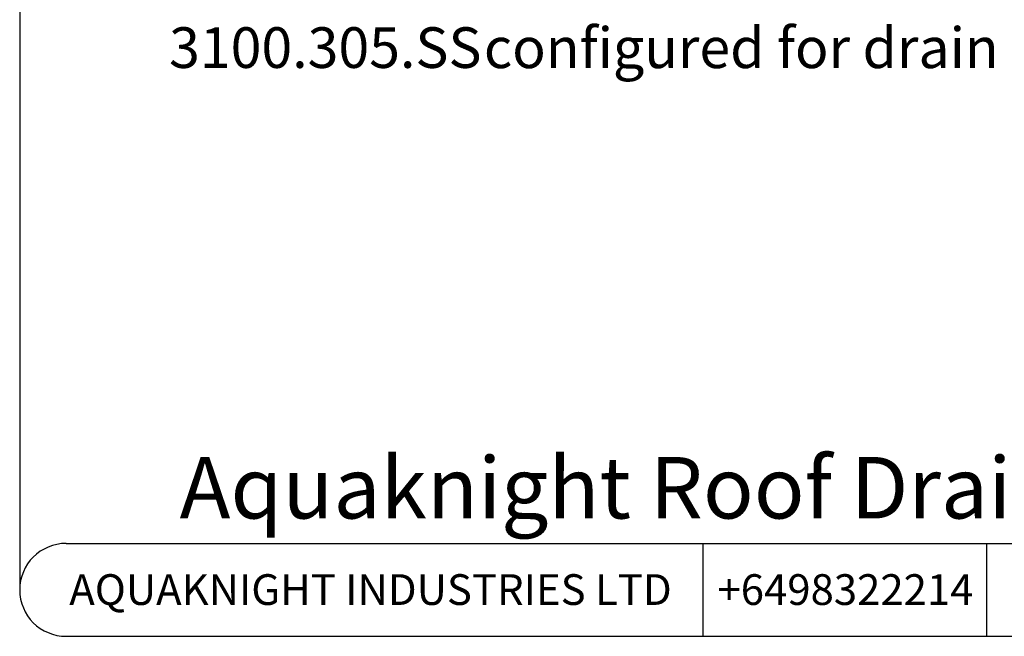
# Model space of a CAD drawing. Units: millimetres. Extents: x 5 to 291, y 5 to 205.
# Drawn here: x 5 to 89, y 5 to 58 of the extents above; entities that cross this region are included whole.
import ezdxf

# ---------------------------------------------------------------- set-up
doc = ezdxf.new("R2010")
doc.units = ezdxf.units.MM
doc.layers.add('DIMS', color=134, linetype='Continuous')
doc.layers.add('FORMAT', color=7, linetype='Continuous')
doc.styles.add('SLDTEXTSTYLE0', font='TXT', dxfattribs={"width": 0.605})

msp = doc.modelspace()

# ---------------------------------------------------------------- linework, layer by layer
at = {"layer": 'FORMAT'}
for p, q in [((4.5864, 201.2426), (4.5864, 8.7496)), ((8.5864, 12.7496), (286.3601, 12.7496)), ((63.3997, 12.7496), (63.3997, 4.7496)), ((87.8063, 12.7496), (87.8063, 4.7496)), ((8.5864, 4.7496), (286.3601, 4.7496))]:
    msp.add_line(p, q, dxfattribs=at)
msp.add_arc((8.5864, 8.7496), 4, 90, 270, dxfattribs=at)

# ---------------------------------------------------------------- texts
at = {"layer": 'DIMS', "style": 'SLDTEXTSTYLE0'}
for s, insert, char_height, attachment_point in [('3100.305.SS', (30.8939, 57.1854), 3.5, 2), ('configured for drain', (66.7081, 57.1713), 3.5, 2), ('Aquaknight Roof Drains are supplied configurable as either a drain or an overflow', (18.3447, 20.1849), 5.291667, 1)]:
    msp.add_mtext(s, dxfattribs=dict(at, insert=insert, char_height=char_height, attachment_point=attachment_point))
at = {"layer": 'FORMAT', "char_height": 2.645833, "attachment_point": 2, "style": 'SLDTEXTSTYLE0'}
for s, insert in [('AQUAKNIGHT INDUSTRIES LTD', (34.7865, 10.0957)), ('+6498322214', (75.6718, 10.0957))]:
    msp.add_mtext(s, dxfattribs=dict(at, insert=insert))

doc.saveas('drawing.dxf')
